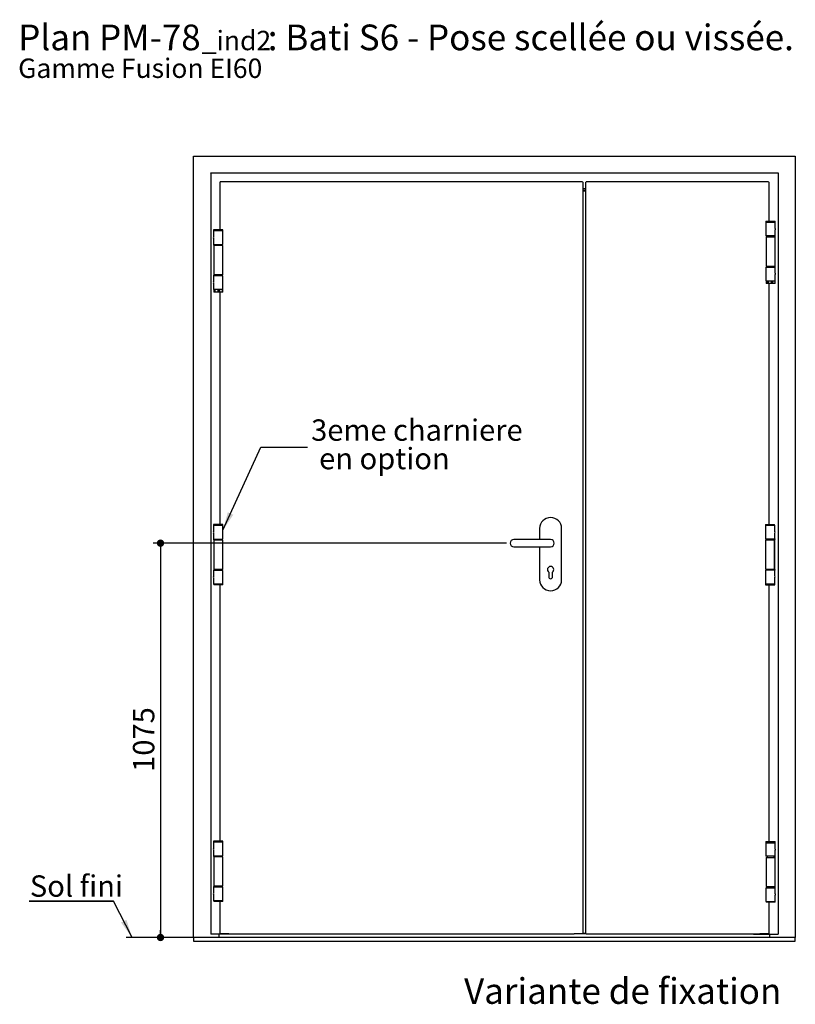
# Model space of a CAD drawing. Units: millimetres. Extents: x 22 to 840, y -35 to 1180.
# Drawn here: x 22 to 445, y 643 to 1180 of the extents above; entities that cross this region are included whole.
import ezdxf

# ---------------------------------------------------------------- set-up
doc = ezdxf.new("R2010")
doc.units = ezdxf.units.MM
doc.header["$LTSCALE"] = 4
doc.layers.add('PIÈCE', color=7, linetype='Continuous')
doc.styles.add('SLDTEXTSTYLE0', font='TXT', dxfattribs={"width": 0.75})
doc.styles.add('SLDTEXTSTYLE1', font='TXT', dxfattribs={"width": 0.7})
doc.dimstyles.new('SLDDIMSTYLE0', dxfattribs={"dimtxt": 11.641667, "dimasz": 4, "dimexe": 0, "dimexo": 0.0625, "dimgap": 2.910417, "dimtad": 1, "dimlfac": 5, "dimrnd": 1e-09, "dimzin": 12, "dimdsep": 46, "dimtxsty": 'SLDTEXTSTYLE0', "dimblk1": 'DOT', "dimblk2": 'DOT', "dimsah": 1, "dimcen": 0.09, "dimadec": 0, "dimazin": 3, "dimtfac": 1, "dimtofl": 0, "dimtmove": 0, "dimatfit": 3, "dimldrblk": 'DOT', "dimfxl": 0, "dimfrac": 2, "dimtolj": 1, "dimtzin": 12, "dimarcsym": 0})
doc.dimstyles.new('SLDDIMSTYLE1', dxfattribs={"dimtxt": 0.18, "dimasz": 10, "dimexe": 0, "dimexo": 0.0625, "dimgap": 0, "dimtad": 0, "dimtih": 1, "dimtoh": 1, "dimdec": 0, "dimrnd": 1e-09, "dimzin": 0, "dimdsep": 46, "dimtxsty": 'Standard', "dimsah": 1, "dimcen": 0.09, "dimadec": 0, "dimazin": 0, "dimtfac": 10, "dimtdec": 0, "dimtofl": 0, "dimtmove": 0, "dimatfit": 3, "dimfxl": 0, "dimfrac": 2, "dimtolj": 1, "dimtzin": 0, "dimarcsym": 0})

# ---------------------------------------------------------------- blocks, each defined once
blk = doc.blocks.new('SW_NOTE_0')
at = {"layer": 'PIÈCE', "color": 0, "attachment_point": 1}
for s, insert, char_height, style in [('Plan', (0, 18.05), 14, 'SLDTEXTSTYLE0'), ('PM-78', (44.08, 18.05), 14, 'SLDTEXTSTYLE0'), (': Bati S6 - Pose scellée ou vissée.', (136.06, 18.05), 14, 'SLDTEXTSTYLE1'), ('_ind2', (100.1, 14.63), 10.583, 'SLDTEXTSTYLE0'), ('Gamme Fusion EI60', (0, -0.47), 10.5833, 'SLDTEXTSTYLE0')]:
    blk.add_mtext(s, dxfattribs=dict(at, insert=insert, char_height=char_height, style=style))
blk = doc.blocks.new('_DOT')
at = {"color": 0, "linetype": 'ByBlock', "lineweight": -2}
blk.add_line((-0.5, 0), (-1, 0), dxfattribs=at)
at = {"color": 0, "linetype": 'ByBlock', "const_width": 0.5}
blk.add_lwpolyline([(-0.25, 0, 1), (0.25, 0, 1)], format="xyb", close=True, dxfattribs=at)
blk = doc.blocks.new('_D')
at = {"layer": 'PIÈCE', "color": 7}
for p, q in [((287.19, 894.55), (94.53, 894.55)), ((98.53, 894.55), (98.53, 679.55)), ((112.58, 679.55), (94.53, 679.55))]:
    blk.add_line(p, q, dxfattribs=at)
at = {"layer": 'PIÈCE', "color": 7, "xscale": 4, "yscale": 4}
for p, rotation in [((98.53, 894.55, 5.87), 90.0000000000004), ((98.53, 679.55, 5.87), 270.0000000000004)]:
    blk.add_blockref('_DOT', p, dxfattribs=dict(at, rotation=rotation))
at = {"layer": 'PIÈCE', "color": 7, "insert": (83.53, 769.85), "char_height": 11.642, "attachment_point": 1, "rotation": 90, "style": 'SLDTEXTSTYLE0'}
blk.add_mtext('1075', dxfattribs=at)
blk = doc.blocks.new('SW_NOTE_1')
at = {"layer": 'PIÈCE', "color": 0, "attachment_point": 1, "style": 'SLDTEXTSTYLE0'}
for s, insert, char_height in [('3eme charniere', (2.03, 15.11), 11.6417), ('en option', (6.4, -0.41), 11.642)]:
    blk.add_mtext(s, dxfattribs=dict(at, insert=insert, char_height=char_height))
blk = doc.blocks.new('SW_NOTE_2')
at = {"layer": 'PIÈCE', "color": 0}
for p, q in [((-46.06, 0), (0, 0)), ((0, 0), (-46.06, 0)), ((-46.06, 0), (0, 0)), ((0, 0), (-46.06, 0)), ((-46.06, 0), (0, 0)), ((0, 0), (-46.06, 0))]:
    blk.add_line(p, q, dxfattribs=at)
at = {"layer": 'PIÈCE', "color": 0, "insert": (-45.65, 14), "char_height": 11.642, "attachment_point": 1, "style": 'SLDTEXTSTYLE0'}
blk.add_mtext('Sol fini', dxfattribs=at)

msp = doc.modelspace()

# ---------------------------------------------------------------- linework, layer by layer
at = {"color": 7, "linetype": 'Continuous', "lineweight": 30}
for p, q in [((116.5827, 1105.5519), (444.5827, 1105.5519)), ((116.5827, 679.5519), (116.5827, 1105.5519)), ((444.5827, 1105.5519), (444.5827, 679.5519)), ((125.8827, 1096.4519), (125.8827, 681.3519)), ((125.8827, 1096.4519), (435.2827, 1096.4519)), ((435.2827, 1096.4519), (435.2827, 681.3519)), ((130.9027, 1091.307), (130.9027, 1065.4519)), ((131.1427, 1091.5519), (131.1427, 1091.3919)), ((328.6578, 1091.5519), (131.1475, 1091.5519)), ((328.6627, 1091.5519), (328.6627, 1091.3919)), ((328.9027, 681.7968), (328.9027, 1091.307)), ((330.2627, 1091.307), (330.2627, 681.7968)), ((330.5027, 1091.5519), (330.5027, 1091.3919)), ((430.0178, 1091.5519), (330.5075, 1091.5519)), ((430.0227, 1091.5519), (430.0227, 1091.3919)), ((430.2627, 1070.1519), (430.2627, 1091.307)), ((328.9027, 1087.8519), (330.2627, 1087.8519)), ((330.2627, 1086.8519), (328.9027, 1086.8519)), ((328.9027, 1086.6919), (330.2627, 1086.6919)), ((330.1827, 1086.5071), (328.9027, 1086.5071)), ((330.1827, 1086.5071), (330.2627, 1086.5071)), ((428.5877, 1070.1519), (428.5877, 1069.5519)), ((428.5877, 1070.1519), (431.1227, 1070.1519)), ((428.5877, 1069.5519), (428.5877, 1067.0019)), ((428.5877, 1069.5519), (433.6577, 1069.5519)), ((428.5877, 1069.5519), (431.1227, 1069.5519)), ((431.1227, 1070.1519), (433.6577, 1070.1519)), ((432.1427, 1069.5519), (433.6577, 1069.5519)), ((433.6577, 1069.5519), (433.6577, 1070.1519)), ((433.6577, 1066.1019), (433.6577, 1069.5519)), ((127.5077, 1065.4519), (127.5077, 1064.8519)), ((130.0427, 1065.4519), (127.5077, 1065.4519)), ((127.5077, 1064.8519), (127.5077, 1061.4019)), ((132.5777, 1064.8519), (127.5077, 1064.8519)), ((130.0427, 1064.8519), (127.5077, 1064.8519)), ((132.5777, 1065.4519), (130.0427, 1065.4519)), ((132.5777, 1064.8519), (130.0427, 1064.8519)), ((132.5777, 1064.8519), (132.5777, 1065.4519)), ((132.5777, 1062.3019), (132.5777, 1064.8519)), ((428.5877, 1066.3077), (428.5877, 1062.1319)), ((433.6577, 1062.1319), (433.6577, 1065.4077)), ((127.5077, 1060.7077), (127.5077, 1057.4319)), ((132.5777, 1057.4319), (132.5777, 1061.6077)), ((433.6577, 1062.1319), (428.5877, 1062.1319)), ((428.6227, 1061.5219), (428.6227, 1045.5819)), ((428.6227, 1061.5219), (433.6227, 1061.5219)), ((429.2227, 1062.1319), (429.2227, 1061.5219)), ((433.0227, 1061.5219), (433.0227, 1062.1319)), ((433.3427, 1061.8035), (433.0227, 1061.8035)), ((433.3427, 1061.8035), (433.3427, 1062.1319)), ((433.3427, 1061.8035), (433.3427, 1061.5319)), ((433.3427, 1061.5319), (433.3427, 1061.5219)), ((433.6227, 1045.5819), (433.6227, 1061.5219)), ((127.5077, 1057.4319), (132.5777, 1057.4319)), ((127.5227, 1057.1035), (127.5227, 1057.4319)), ((127.5227, 1057.1035), (128.1227, 1057.1035)), ((127.5227, 1057.1035), (127.5227, 1056.8319)), ((127.5227, 1056.8319), (127.5227, 1040.8719)), ((127.5427, 1056.8219), (127.5427, 1040.8819)), ((132.5427, 1056.8219), (127.5427, 1056.8219)), ((128.1227, 1057.1035), (128.1227, 1056.8319)), ((128.1227, 1056.8319), (128.1227, 1056.8219)), ((128.1427, 1057.4319), (128.1427, 1056.8219)), ((131.9427, 1056.8219), (131.9427, 1057.4319)), ((132.5427, 1040.8819), (132.5427, 1056.8219)), ((428.5877, 1044.9719), (428.5877, 1037.5519)), ((428.5877, 1044.9719), (433.6577, 1044.9719)), ((428.6227, 1045.5819), (433.6227, 1045.5819)), ((429.2227, 1045.5819), (429.2227, 1044.9719)), ((433.0227, 1044.9719), (433.0227, 1045.5819)), ((433.3427, 1045.3003), (433.0227, 1045.3003)), ((433.3427, 1045.5819), (433.3427, 1045.5719)), ((433.3427, 1045.5719), (433.3427, 1045.3003)), ((433.3427, 1044.9719), (433.3427, 1045.3003)), ((433.6577, 1041.7019), (433.6577, 1044.9719)), ((127.5077, 1040.2719), (127.5077, 1037.0019)), ((132.5777, 1040.2719), (127.5077, 1040.2719)), ((127.5077, 1036.3077), (127.5077, 1032.8519)), ((127.5227, 1040.8719), (127.5227, 1040.6003)), ((127.5227, 1040.2719), (127.5227, 1040.6003)), ((127.5227, 1040.6003), (128.1227, 1040.6003)), ((132.5427, 1040.8819), (127.5427, 1040.8819)), ((128.1227, 1040.8819), (128.1227, 1040.8719)), ((128.1227, 1040.8719), (128.1227, 1040.6003)), ((128.1427, 1040.8819), (128.1427, 1040.2719)), ((131.9427, 1040.2719), (131.9427, 1040.8819)), ((132.5777, 1032.8519), (132.5777, 1040.2719)), ((428.5877, 1037.5519), (433.6577, 1037.5519)), ((428.6227, 1037.5519), (428.6227, 1037.0625)), ((428.6227, 1036.6375), (428.6227, 1036.1519)), ((431.946, 1036.1519), (428.6227, 1036.1519)), ((430.2627, 904.7519), (430.2627, 1036.1519)), ((433.6227, 1036.1519), (431.946, 1036.1519)), ((433.6227, 1037.0625), (433.6227, 1037.5519)), ((433.6227, 1036.1519), (433.6227, 1036.6375)), ((433.6577, 1037.5519), (433.6577, 1041.0077)), ((132.5777, 1032.8519), (127.5077, 1032.8519)), ((127.5427, 1032.8519), (127.5427, 1031.4519)), ((128.027, 1031.4519), (127.5427, 1031.4519)), ((132.5427, 1031.4519), (128.027, 1031.4519)), ((130.9027, 1031.4519), (130.9027, 904.7519)), ((132.5427, 1031.4519), (132.5427, 1032.8519)), ((127.5077, 904.7519), (127.5077, 904.1519)), ((130.0427, 904.7519), (127.5077, 904.7519)), ((127.5077, 904.1519), (127.5077, 900.7019)), ((132.5777, 904.1519), (127.5077, 904.1519)), ((130.0427, 904.1519), (127.5077, 904.1519)), ((132.5777, 904.7519), (130.0427, 904.7519)), ((132.5777, 904.1519), (130.0427, 904.1519)), ((132.5777, 904.1519), (132.5777, 904.7519)), ((132.5777, 901.6019), (132.5777, 904.1519)), ((305.1939, 902.5526), (305.1939, 896.5526)), ((317.1939, 874.5526), (317.1939, 902.5526)), ((428.2877, 904.3519), (428.2877, 896.9319)), ((428.2877, 904.3519), (433.3577, 904.3519)), ((428.3227, 904.7519), (428.3227, 904.3519)), ((428.3227, 904.7519), (430.0904, 904.7519)), ((430.0904, 904.7519), (433.3227, 904.7519)), ((433.3227, 904.3519), (433.3227, 904.7519)), ((433.3577, 900.8961), (433.3577, 904.3519)), ((127.5077, 900.0077), (127.5077, 896.7319)), ((127.5077, 896.7319), (132.5777, 896.7319)), ((127.5227, 896.4035), (127.5227, 896.7319)), ((128.1427, 896.7319), (128.1427, 896.1219)), ((131.9427, 896.1219), (131.9427, 896.7319)), ((132.5777, 896.7319), (132.5777, 900.9077)), ((293.1939, 896.5526), (291.1939, 896.5526)), ((309.1939, 896.5526), (293.1939, 896.5526)), ((311.1939, 896.5526), (309.1939, 896.5526)), ((428.2877, 896.9319), (433.3577, 896.9319)), ((428.9227, 896.9319), (428.9227, 896.3219)), ((432.7227, 896.3219), (432.7227, 896.9319)), ((433.3427, 896.6035), (432.7427, 896.6035)), ((432.7427, 896.3319), (432.7427, 896.6035)), ((433.3427, 896.9319), (433.3427, 896.6035)), ((433.3427, 896.3319), (433.3427, 896.6035)), ((433.3577, 896.9319), (433.3577, 900.2019)), ((127.5227, 896.4035), (128.1227, 896.4035)), ((127.5227, 896.4035), (127.5227, 896.1319)), ((127.5227, 896.1319), (127.5227, 880.1719)), ((127.5427, 896.1219), (127.5427, 880.1819)), ((132.5427, 896.1219), (127.5427, 896.1219)), ((128.1227, 896.4035), (128.1227, 896.1319)), ((128.1227, 896.1319), (128.1227, 896.1219)), ((132.5427, 880.1819), (132.5427, 896.1219)), ((291.1939, 892.5526), (293.1939, 892.5526)), ((293.1939, 892.5526), (309.1939, 892.5526)), ((305.1939, 892.5526), (305.1939, 874.5526)), ((309.1939, 892.5526), (311.1939, 892.5526)), ((428.3227, 896.3219), (428.3227, 880.3819)), ((428.3227, 896.3219), (433.3227, 896.3219)), ((432.7427, 896.3219), (432.7427, 896.3319)), ((433.3227, 880.3819), (433.3227, 896.3219)), ((433.3427, 880.3719), (433.3427, 896.3319)), ((428.3227, 880.3819), (433.3227, 880.3819)), ((428.9227, 880.3819), (428.9227, 879.7719)), ((432.7227, 879.7719), (432.7227, 880.3819)), ((432.7427, 880.3719), (432.7427, 880.3819)), ((127.5077, 879.5719), (127.5077, 876.3019)), ((132.5777, 879.5719), (127.5077, 879.5719)), ((127.5077, 875.6077), (127.5077, 872.1519)), ((127.5227, 880.1719), (127.5227, 879.9003)), ((127.5227, 879.5719), (127.5227, 879.9003)), ((127.5227, 879.9003), (128.1227, 879.9003)), ((132.5427, 880.1819), (127.5427, 880.1819)), ((128.1227, 880.1819), (128.1227, 880.1719)), ((128.1227, 880.1719), (128.1227, 879.9003)), ((128.1427, 880.1819), (128.1427, 879.5719)), ((131.9427, 879.5719), (131.9427, 880.1819)), ((132.5777, 872.1519), (132.5777, 879.5719)), ((310.1639, 878.7751), (310.1639, 876.1751)), ((312.2239, 876.1751), (312.2239, 878.7751)), ((428.2877, 879.7719), (428.2877, 875.5961)), ((433.3577, 879.7719), (428.2877, 879.7719)), ((432.7427, 880.1003), (432.7427, 880.3719)), ((433.3427, 880.1003), (432.7427, 880.1003)), ((433.3427, 880.1003), (433.3427, 880.3719)), ((433.3427, 880.1003), (433.3427, 879.7719)), ((433.3577, 876.4961), (433.3577, 879.7719)), ((433.3577, 872.3519), (433.3577, 875.8019)), ((132.5777, 872.1519), (127.5077, 872.1519)), ((127.5427, 872.1519), (127.5427, 871.7519)), ((130.775, 871.7519), (127.5427, 871.7519)), ((132.5427, 871.7519), (130.775, 871.7519)), ((130.9027, 871.7519), (130.9027, 732.1519)), ((132.5427, 871.7519), (132.5427, 872.1519)), ((428.2877, 874.9019), (428.2877, 872.3519)), ((428.2877, 872.3519), (428.2877, 871.7519)), ((428.2877, 872.3519), (433.3577, 872.3519)), ((428.2877, 872.3519), (430.8227, 872.3519)), ((428.2877, 871.7519), (430.8227, 871.7519)), ((430.2627, 731.8519), (430.2627, 871.7519)), ((430.8227, 872.3519), (433.3577, 872.3519)), ((430.8227, 871.7519), (433.3577, 871.7519)), ((433.3577, 871.7519), (433.3577, 872.3519)), ((127.5077, 732.1519), (127.5077, 731.5519)), ((130.0427, 732.1519), (127.5077, 732.1519)), ((127.5077, 731.5519), (127.5077, 728.1019)), ((132.5777, 731.5519), (127.5077, 731.5519)), ((130.0427, 731.5519), (127.5077, 731.5519)), ((132.5777, 732.1519), (130.0427, 732.1519)), ((132.5777, 731.5519), (130.0427, 731.5519)), ((132.5777, 731.5519), (132.5777, 732.1519)), ((132.5777, 729.0019), (132.5777, 731.5519)), ((428.5877, 731.8519), (428.5877, 731.2519)), ((428.5877, 731.8519), (431.1227, 731.8519)), ((428.5877, 731.2519), (428.5877, 728.7019)), ((428.5877, 731.2519), (433.6577, 731.2519)), ((428.5877, 731.2519), (431.1227, 731.2519)), ((431.1227, 731.8519), (433.6577, 731.8519)), ((432.1427, 731.2519), (433.6577, 731.2519)), ((433.6577, 731.2519), (433.6577, 731.8519)), ((433.6577, 727.8019), (433.6577, 731.2519)), ((127.5077, 727.4077), (127.5077, 724.1319)), ((132.5777, 724.1319), (132.5777, 728.3077)), ((428.5877, 728.0077), (428.5877, 723.8319)), ((433.6577, 723.8319), (433.6577, 727.1077)), ((127.5077, 724.1319), (132.5777, 724.1319)), ((127.5227, 723.8035), (127.5227, 724.1319)), ((127.5227, 723.8035), (128.1227, 723.8035)), ((127.5227, 723.8035), (127.5227, 723.5319)), ((127.5227, 723.5319), (127.5227, 707.5719)), ((127.5427, 723.5219), (127.5427, 707.5819)), ((132.5427, 723.5219), (127.5427, 723.5219)), ((128.1227, 723.8035), (128.1227, 723.5319)), ((128.1227, 723.5319), (128.1227, 723.5219)), ((128.1427, 724.1319), (128.1427, 723.5219)), ((131.9427, 723.5219), (131.9427, 724.1319)), ((132.5427, 707.5819), (132.5427, 723.5219)), ((433.6577, 723.8319), (428.5877, 723.8319)), ((428.6227, 723.2219), (428.6227, 707.2819)), ((428.6227, 723.2219), (433.6227, 723.2219)), ((429.2227, 723.8319), (429.2227, 723.2219)), ((433.0227, 723.2219), (433.0227, 723.8319)), ((433.3427, 723.5035), (433.0227, 723.5035)), ((433.3427, 723.5035), (433.3427, 723.8319)), ((433.3427, 723.5035), (433.3427, 723.2319)), ((433.3427, 723.2319), (433.3427, 723.2219)), ((433.6227, 707.2819), (433.6227, 723.2219)), ((127.5077, 706.9719), (127.5077, 703.7019)), ((132.5777, 706.9719), (127.5077, 706.9719)), ((127.5227, 707.5719), (127.5227, 707.3003)), ((127.5227, 706.9719), (127.5227, 707.3003)), ((127.5227, 707.3003), (128.1227, 707.3003)), ((132.5427, 707.5819), (127.5427, 707.5819)), ((128.1227, 707.5819), (128.1227, 707.5719)), ((128.1227, 707.5719), (128.1227, 707.3003)), ((128.1427, 707.5819), (128.1427, 706.9719)), ((131.9427, 706.9719), (131.9427, 707.5819)), ((132.5777, 699.5519), (132.5777, 706.9719)), ((428.5877, 706.6719), (428.5877, 699.2519)), ((428.5877, 706.6719), (433.6577, 706.6719)), ((428.6227, 707.2819), (433.6227, 707.2819)), ((429.2227, 707.2819), (429.2227, 706.6719)), ((433.0227, 706.6719), (433.0227, 707.2819)), ((433.3427, 707.0003), (433.0227, 707.0003)), ((433.3427, 707.2819), (433.3427, 707.2719)), ((433.3427, 707.2719), (433.3427, 707.0003)), ((433.3427, 706.6719), (433.3427, 707.0003)), ((433.6577, 703.4019), (433.6577, 706.6719)), ((127.5077, 703.0077), (127.5077, 699.5519)), ((132.5777, 699.5519), (127.5077, 699.5519)), ((127.5427, 699.5519), (127.5427, 699.1519)), ((130.775, 699.1519), (127.5427, 699.1519)), ((132.5427, 699.1519), (130.775, 699.1519)), ((130.9027, 699.1519), (130.9027, 681.7968)), ((132.5427, 699.1519), (132.5427, 699.5519)), ((428.5877, 699.2519), (433.6577, 699.2519)), ((428.6227, 699.2519), (428.6227, 698.8519)), ((431.1227, 698.8519), (428.6227, 698.8519)), ((430.2627, 681.7968), (430.2627, 698.8519)), ((433.6227, 698.8519), (431.1227, 698.8519)), ((433.6227, 698.8519), (433.6227, 699.2519)), ((433.6577, 699.2519), (433.6577, 702.7077)), ((131.1427, 681.7919), (135.8427, 681.7919)), ((131.4927, 681.7919), (131.4927, 681.5519)), ((135.4927, 681.7919), (135.4927, 681.5519)), ((135.8427, 681.7919), (135.8427, 681.5519)), ((323.9627, 681.7919), (328.6627, 681.7919)), ((323.9627, 681.5519), (323.9627, 681.7919)), ((326.6627, 681.7919), (326.6627, 681.5904)), ((330.1827, 681.7968), (328.9027, 681.7968)), ((330.1827, 681.7968), (330.2627, 681.7968)), ((425.3227, 681.7919), (430.0227, 681.7919)), ((425.3227, 681.5519), (425.3227, 681.7919)), ((426.6827, 681.7919), (426.6827, 681.3519)), ((444.5827, 679.5519), (116.5827, 679.5519)), ((116.5827, 679.5519), (116.5827, 677.5519)), ((116.5827, 677.5519), (444.5827, 677.5519)), ((126.1827, 681.3519), (125.8827, 681.3519)), ((134.1827, 681.3519), (126.1827, 681.3519)), ((130.5827, 679.5519), (130.5827, 681.3519)), ((131.4927, 681.5519), (135.4927, 681.5519)), ((134.4827, 681.3519), (134.1827, 681.3519)), ((134.4827, 681.5519), (134.4827, 681.3519)), ((137.9827, 681.3519), (134.4827, 681.3519)), ((135.8427, 681.5519), (323.9627, 681.5519)), ((137.9827, 681.5519), (137.9827, 681.3519)), ((139.0827, 681.3519), (137.9827, 681.3519)), ((139.3827, 681.3519), (139.0827, 681.3519)), ((139.3827, 681.5519), (139.3827, 681.3519)), ((326.6627, 681.5519), (326.6627, 681.5904)), ((330.5075, 681.5519), (326.6627, 681.5519)), ((330.5075, 681.5519), (425.3227, 681.5519)), ((421.7827, 681.5519), (421.7827, 681.3519)), ((421.7827, 681.3519), (422.0827, 681.3519)), ((422.0827, 681.3519), (423.1827, 681.3519)), ((423.1827, 681.5519), (423.1827, 681.3519)), ((423.1827, 681.3519), (426.6827, 681.3519)), ((426.6827, 681.3519), (426.9827, 681.3519)), ((426.9827, 681.3519), (434.9827, 681.3519)), ((430.5827, 681.3519), (430.5827, 679.5519)), ((434.9827, 681.3519), (435.2827, 681.3519)), ((444.5827, 677.5519), (444.5827, 679.5519))]:
    msp.add_line(p, q, dxfattribs=at)
at = {"color": 7, "linetype": 'Continuous', "lineweight": 30, "flags": 128}
for points in [[(126.1827, 1096.1519), (126.1242, 1096.2105), (126.0679, 1096.2667), (126.016, 1096.3186), (125.9706, 1096.364), (125.9332, 1096.4013), (125.9055, 1096.4291), (125.8885, 1096.4462), (125.8827, 1096.4519)], [(435.2827, 1096.4519), (435.2769, 1096.4462), (435.2599, 1096.4291), (435.2321, 1096.4013), (435.1948, 1096.364), (435.1494, 1096.3186), (435.0975, 1096.2667), (435.0412, 1096.2105), (434.9827, 1096.1519)], [(428.5891, 1066.3077), (428.5884, 1066.3049), (428.5998, 1066.3571), (428.6138, 1066.4378), (428.6241, 1066.5264), (428.6291, 1066.616), (428.6283, 1066.7102), (428.6227, 1066.7926), (428.6134, 1066.8684), (428.5991, 1066.9498), (428.5886, 1066.9982), (428.5877, 1067.0019), (428.5877, 1067.0019)], [(132.5763, 1061.6077), (132.577, 1061.6049), (132.5656, 1061.6571), (132.5516, 1061.7378), (132.5413, 1061.8263), (132.5363, 1061.916), (132.537, 1062.0102), (132.5427, 1062.0926), (132.5519, 1062.1684), (132.5662, 1062.2499), (132.5768, 1062.2982), (132.5777, 1062.3019), (132.5777, 1062.3019)], [(132.5763, 900.9077), (132.577, 900.9049), (132.5656, 900.9571), (132.5516, 901.0378), (132.5413, 901.1264), (132.5363, 901.216), (132.537, 901.3102), (132.5427, 901.3926), (132.5519, 901.4683), (132.5662, 901.5498), (132.5768, 901.5982), (132.5777, 901.6019), (132.5777, 901.6019)], [(428.289, 875.5961), (428.2884, 875.5989), (428.2998, 875.5467), (428.3138, 875.4661), (428.3241, 875.3775), (428.3291, 875.2878), (428.3283, 875.1936), (428.3227, 875.1113), (428.3134, 875.0355), (428.2991, 874.954), (428.2886, 874.9056), (428.2877, 874.9019), (428.2877, 874.9019)], [(132.5763, 728.3077), (132.577, 728.3049), (132.5656, 728.3571), (132.5516, 728.4378), (132.5413, 728.5264), (132.5363, 728.616), (132.537, 728.7102), (132.5427, 728.7926), (132.5519, 728.8684), (132.5662, 728.9498), (132.5768, 728.9982), (132.5777, 729.0019), (132.5777, 729.0019)], [(428.5891, 728.0077), (428.5884, 728.0049), (428.5998, 728.0571), (428.6138, 728.1378), (428.6241, 728.2264), (428.6291, 728.316), (428.6283, 728.4102), (428.6227, 728.4926), (428.6134, 728.5684), (428.5991, 728.6498), (428.5886, 728.6982), (428.5877, 728.7019), (428.5877, 728.7019)]]:
    msp.add_lwpolyline(points, dxfattribs=at)
at = {"color": 7, "linetype": 'Continuous', "lineweight": 30}
msp.add_circle((130.1409, 1032.1519), 0.00801, dxfattribs=at)
for centre, radius, start, end in [((435.1148, 1065.752), 1.4986, 166.495284, 193.28039), ((126.0508, 1061.052), 1.4983, 346.71628, 13.506078), ((435.1148, 1041.352), 1.4986, 166.495284, 193.28039), ((126.0505, 1036.652), 1.4987, 346.71944, 13.502918), ((430.5591, 1036.8519), 0.6793, 168.079991, 191.920009), ((431.5241, 1036.8612), 0.5178, 358.968991, 64.641571), ((431.5241, 1036.8426), 0.5178, 295.374041, 1.032517), ((130.1827, 1032.1505), 0.5188, 275.546572, 0.151852), ((130.1825, 1032.1532), 0.5189, 359.856236, 81.684542), ((311.1939, 902.5526), 6, 0, 180), ((126.0508, 900.352), 1.4983, 346.71628, 13.506078), ((291.1939, 894.5526), 2, 90, 270), ((311.1939, 894.5526), 2, 270, 90), ((434.8148, 900.5519), 1.4986, 166.71961, 193.504716), ((311.1939, 880.1526), 1.72, 306.786664, 233.213336), ((126.0508, 875.952), 1.4983, 346.71628, 13.506078), ((311.1939, 876.1751), 1.03, 180, 0), ((434.8148, 876.1519), 1.4986, 166.71961, 193.504716), ((311.1939, 874.5526), 6, 180, 0), ((126.0507, 727.752), 1.4984, 346.717116, 13.505242), ((435.1149, 727.452), 1.4987, 166.496139, 193.279535), ((126.0507, 703.352), 1.4984, 346.716959, 13.505399), ((435.1149, 703.052), 1.4987, 166.495932, 193.279742)]:
    msp.add_arc(centre, radius, start, end, dxfattribs=at)
for points, knots in [([(130.9027, 1091.307), (130.9063, 1091.3075), (130.9135, 1091.3083), (130.969, 1091.3095), (131.0483, 1091.3107), (131.1112, 1091.3115), (131.1427, 1091.3119)], [0, 0, 0, 0, 0.25000287, 0.50000904, 0.75001243, 1, 1, 1, 1]), ([(131.1427, 1091.3119), (131.1431, 1091.3434), (131.1439, 1091.4063), (131.1451, 1091.4856), (131.1463, 1091.5411), (131.1471, 1091.5483), (131.1475, 1091.5519)], [0, 0, 0, 0, 0.24998812, 0.50000365, 0.75000133, 1, 1, 1, 1]), ([(328.6578, 1091.5519), (328.6582, 1091.5483), (328.6591, 1091.5411), (328.6603, 1091.4856), (328.6615, 1091.4063), (328.6623, 1091.3434), (328.6627, 1091.3119)], [0, 0, 0, 0, 0.24999867, 0.49999635, 0.75001188, 1, 1, 1, 1]), ([(328.6627, 1091.3119), (328.6941, 1091.3115), (328.757, 1091.3107), (328.8364, 1091.3095), (328.8919, 1091.3083), (328.8991, 1091.3075), (328.9027, 1091.307)], [0, 0, 0, 0, 0.24998757, 0.49999096, 0.74999713, 1, 1, 1, 1]), ([(330.2627, 1091.307), (330.2663, 1091.3075), (330.2735, 1091.3083), (330.329, 1091.3095), (330.4083, 1091.3107), (330.4712, 1091.3115), (330.5027, 1091.3119)], [0, 0, 0, 0, 0.249993842, 0.500002915, 0.749987152, 1, 1, 1, 1]), ([(330.5027, 1091.3119), (330.5031, 1091.3434), (330.5039, 1091.4063), (330.5051, 1091.4856), (330.5063, 1091.5411), (330.5071, 1091.5483), (330.5075, 1091.5519)], [0, 0, 0, 0, 0.24998776, 0.50000334, 0.75000127, 1, 1, 1, 1]), ([(430.0178, 1091.5519), (430.0183, 1091.5483), (430.0191, 1091.5411), (430.0202, 1091.4856), (430.0215, 1091.4063), (430.0223, 1091.3434), (430.0227, 1091.3119)], [0, 0, 0, 0, 0.249998828, 0.499996042, 0.750011722, 1, 1, 1, 1]), ([(430.0227, 1091.3119), (430.0541, 1091.3115), (430.117, 1091.3107), (430.1964, 1091.3095), (430.2519, 1091.3083), (430.2591, 1091.3075), (430.2627, 1091.307)], [0, 0, 0, 0, 0.249987247, 0.500003549, 0.75000055, 1, 1, 1, 1]), ([(433.2168, 1062.1319), (433.2458, 1062.1257), (433.3011, 1062.1138), (433.3347, 1062.0141), (433.3423, 1061.9015), (433.3426, 1061.8252), (433.3427, 1061.8035)], [0, 0, 0, 0, 0.32096125, 0.61322765, 0.89019519, 1, 1, 1, 1]), ([(127.6485, 1057.4319), (127.6196, 1057.4257), (127.5643, 1057.4138), (127.5307, 1057.314), (127.5231, 1057.2015), (127.5228, 1057.1252), (127.5227, 1057.1035)], [0, 0, 0, 0, 0.320954474, 0.613230424, 0.890167117, 1, 1, 1, 1]), ([(128.1427, 1057.3826), (128.1383, 1057.3652), (128.1247, 1057.3108), (128.1232, 1057.209), (128.1228, 1057.1303), (128.1227, 1057.1035)], [0, 0, 0, 0, 0.237175491, 0.740883797, 1, 1, 1, 1]), ([(433.3427, 1045.3003), (433.3421, 1045.2445), (433.3409, 1045.1329), (433.3162, 1045.0232), (433.2706, 1044.9768), (433.2304, 1044.9731), (433.2168, 1044.9719)], [0, 0, 0, 0, 0.28998158, 0.58035485, 0.85870983, 1, 1, 1, 1]), ([(127.5227, 1040.6003), (127.5233, 1040.5445), (127.5244, 1040.4329), (127.5492, 1040.3231), (127.5948, 1040.2768), (127.635, 1040.2731), (127.6485, 1040.2719)], [0, 0, 0, 0, 0.2899804, 0.58037198, 0.85871651, 1, 1, 1, 1]), ([(128.1227, 1040.6003), (128.1217, 1040.521), (128.1204, 1040.4144), (128.1382, 1040.3401), (128.1427, 1040.3211)], [0, 0, 0, 0, 0.74481858, 1, 1, 1, 1]), ([(428.6233, 1036.8519), (428.623, 1036.7928), (428.6226, 1036.7163), (428.6229, 1036.6521), (428.623, 1036.6375)], [0, 0, 0, 0, 0.772659581, 1, 1, 1, 1]), ([(428.623, 1037.0625), (428.6229, 1037.0368), (428.6229, 1036.9715), (428.6231, 1036.8971), (428.6233, 1036.8519)], [0, 0, 0, 0, 0.39388085, 1, 1, 1, 1]), ([(429.9195, 1036.8519), (429.9145, 1036.7941), (429.9044, 1036.6787), (429.827, 1036.5245), (429.7162, 1036.4055), (429.5829, 1036.3361), (429.4474, 1036.325), (429.3258, 1036.3721), (429.228, 1036.4714), (429.1607, 1036.6139), (429.1285, 1036.7841), (429.1329, 1036.9606), (429.1726, 1037.1236), (429.2463, 1037.2576), (429.3512, 1037.3476), (429.4786, 1037.3816), (429.6141, 1037.3564), (429.7423, 1037.2764), (429.8466, 1037.1492), (429.9095, 1036.9999), (429.9165, 1036.8964), (429.9195, 1036.8519)], [0, 0, 0, 0, 0.05289129, 0.10575678, 0.15934865, 0.21343537, 0.26674633, 0.31924534, 0.37210422, 0.42595587, 0.47993342, 0.53291224, 0.5853406, 0.6385111, 0.692562, 0.74627696, 0.79898306, 0.85156005, 0.90505523, 0.95915276, 1, 1, 1, 1]), ([(432.419, 1036.8519), (432.4141, 1036.7941), (432.4043, 1036.6786), (432.3273, 1036.5245), (432.211, 1036.4055), (432.0607, 1036.3361), (431.8945, 1036.325), (431.7316, 1036.3721), (431.5893, 1036.4714), (431.484, 1036.6139), (431.4313, 1036.7841), (431.4386, 1036.9606), (431.5032, 1037.1236), (431.6169, 1037.2576), (431.7669, 1037.3476), (431.9341, 1037.3816), (432.0968, 1037.3564), (432.239, 1037.2764), (432.3471, 1037.1492), (432.4092, 1036.9999), (432.416, 1036.8964), (432.419, 1036.8519)], [0, 0, 0, 0, 0.05289114, 0.10575806, 0.15934667, 0.21343642, 0.26674461, 0.3192453, 0.37210114, 0.42595672, 0.47993455, 0.53291363, 0.58534285, 0.63851261, 0.69256529, 0.74627699, 0.79898444, 0.85155886, 0.90505435, 0.95915245, 1, 1, 1, 1]), ([(433.6221, 1036.8519), (433.6223, 1036.7941), (433.6226, 1036.6787), (433.623, 1036.5245), (433.6174, 1036.4055), (433.6005, 1036.3361), (433.5698, 1036.325), (433.5285, 1036.3721), (433.484, 1036.4714), (433.4461, 1036.6139), (433.4255, 1036.7841), (433.4284, 1036.9606), (433.4533, 1037.1236), (433.4932, 1037.2576), (433.5384, 1037.3476), (433.5782, 1037.3816), (433.6054, 1037.3564), (433.6194, 1037.2764), (433.6232, 1037.1492), (433.6224, 1036.9999), (433.6222, 1036.8964), (433.6221, 1036.8519)], [0, 0, 0, 0, 0.05289111, 0.10575658, 0.15934783, 0.21343439, 0.26674682, 0.31924695, 0.37210396, 0.42595689, 0.47993436, 0.5329133, 0.58534216, 0.63851139, 0.69256271, 0.74627742, 0.79898475, 0.8515605, 0.90505533, 0.95915255, 1, 1, 1, 1]), ([(128.3787, 1032.1519), (128.3744, 1032.0941), (128.3657, 1031.9786), (128.3003, 1031.8244), (128.2081, 1031.7055), (128.0998, 1031.6361), (127.9933, 1031.625), (127.9012, 1031.6721), (127.8301, 1031.7714), (127.783, 1031.9139), (127.7611, 1032.0841), (127.7641, 1032.2606), (127.7913, 1032.4236), (127.8432, 1032.5576), (127.9201, 1032.6476), (128.0175, 1032.6816), (128.1249, 1032.6564), (128.2296, 1032.5764), (128.3168, 1032.4492), (128.3701, 1032.2999), (128.3761, 1032.1964), (128.3787, 1032.1519)], [0, 0, 0, 0, 0.05289847, 0.10576327, 0.15935029, 0.21343669, 0.26675061, 0.31924804, 0.37211057, 0.42596335, 0.47994117, 0.532913, 0.58534187, 0.63851231, 0.69256436, 0.74627864, 0.79898328, 0.8515607, 0.90505529, 0.95915245, 1, 1, 1, 1]), ([(130.8265, 1032.1519), (130.821, 1032.0941), (130.8101, 1031.9786), (130.725, 1031.8244), (130.5981, 1031.7055), (130.4365, 1031.6361), (130.261, 1031.625), (130.0919, 1031.6721), (129.9463, 1031.7714), (129.8399, 1031.9139), (129.787, 1032.0841), (129.7944, 1032.2606), (129.8592, 1032.4236), (129.9743, 1032.5576), (130.1283, 1032.6476), (130.3026, 1032.6816), (130.4752, 1032.6564), (130.6285, 1032.5764), (130.7469, 1032.4492), (130.8156, 1032.2999), (130.8232, 1032.1964), (130.8265, 1032.1519)], [0, 0, 0, 0, 0.0528984, 0.10576419, 0.15935082, 0.21343693, 0.26674928, 0.31924676, 0.37210993, 0.42596252, 0.47994055, 0.53291232, 0.58534144, 0.6385117, 0.6925642, 0.746278, 0.79898506, 0.85156005, 0.905055, 0.95915248, 1, 1, 1, 1]), ([(132.4905, 1032.1519), (132.4894, 1032.0941), (132.4871, 1031.9786), (132.4675, 1031.8244), (132.4327, 1031.7055), (132.3794, 1031.6361), (132.3104, 1031.625), (132.2334, 1031.6721), (132.1589, 1031.7714), (132.0996, 1031.9139), (132.0686, 1032.0841), (132.0729, 1032.2606), (132.1106, 1032.4236), (132.1738, 1032.5576), (132.2509, 1032.6476), (132.3278, 1032.6816), (132.393, 1032.6564), (132.4416, 1032.5764), (132.4728, 1032.4492), (132.4882, 1032.2999), (132.4898, 1032.1964), (132.4905, 1032.1519)], [0, 0, 0, 0, 0.05289848, 0.10576416, 0.15935052, 0.21343727, 0.26674958, 0.31924793, 0.37210989, 0.42596311, 0.47994069, 0.53291246, 0.58534158, 0.63851161, 0.6925633, 0.74627792, 0.79898406, 0.85155976, 0.90505487, 0.95915252, 1, 1, 1, 1]), ([(127.6485, 896.7319), (127.6196, 896.7257), (127.5643, 896.7138), (127.5307, 896.6141), (127.5231, 896.5015), (127.5228, 896.4252), (127.5227, 896.4035)], [0, 0, 0, 0, 0.32096131, 0.61322682, 0.89019517, 1, 1, 1, 1]), ([(128.1427, 896.6826), (128.1383, 896.6652), (128.1247, 896.6108), (128.1232, 896.509), (128.1228, 896.4303), (128.1227, 896.4035)], [0, 0, 0, 0, 0.237136743, 0.740939469, 1, 1, 1, 1]), ([(432.7427, 896.6035), (432.7436, 896.6829), (432.7449, 896.7894), (432.7272, 896.8637), (432.7227, 896.8827)], [0, 0, 0, 0, 0.74485814, 1, 1, 1, 1]), ([(433.3427, 896.6035), (433.3421, 896.6593), (433.3409, 896.7709), (433.3162, 896.8807), (433.2706, 896.927), (433.2304, 896.9307), (433.2168, 896.9319)], [0, 0, 0, 0, 0.28995708, 0.58035578, 0.85870527, 1, 1, 1, 1]), ([(127.5227, 879.9003), (127.5233, 879.8445), (127.5244, 879.7329), (127.5492, 879.6231), (127.5948, 879.5768), (127.635, 879.5731), (127.6485, 879.5719)], [0, 0, 0, 0, 0.28997214, 0.58035966, 0.8587148, 1, 1, 1, 1]), ([(128.1227, 879.9003), (128.1217, 879.8209), (128.1204, 879.7144), (128.1382, 879.6401), (128.1427, 879.6211)], [0, 0, 0, 0, 0.74483833, 1, 1, 1, 1]), ([(432.7227, 879.8212), (432.727, 879.8386), (432.7407, 879.893), (432.7421, 879.9948), (432.7425, 880.0736), (432.7427, 880.1003)], [0, 0, 0, 0, 0.23716543, 0.74091385, 1, 1, 1, 1]), ([(433.2168, 879.7719), (433.2458, 879.7781), (433.3011, 879.79), (433.3347, 879.8898), (433.3423, 880.0023), (433.3426, 880.0786), (433.3427, 880.1003)], [0, 0, 0, 0, 0.32095783, 0.61322945, 0.89018117, 1, 1, 1, 1]), ([(127.6485, 724.1319), (127.6196, 724.1257), (127.5643, 724.1138), (127.5307, 724.014), (127.5231, 723.9015), (127.5228, 723.8252), (127.5227, 723.8035)], [0, 0, 0, 0, 0.32095798, 0.61322942, 0.89019227, 1, 1, 1, 1]), ([(128.1427, 724.0826), (128.1383, 724.0652), (128.1247, 724.0108), (128.1232, 723.909), (128.1228, 723.8303), (128.1227, 723.8035)], [0, 0, 0, 0, 0.23715612, 0.74091163, 1, 1, 1, 1]), ([(433.2168, 723.8319), (433.2458, 723.8257), (433.3011, 723.8138), (433.3347, 723.714), (433.3423, 723.6015), (433.3426, 723.5252), (433.3427, 723.5035)], [0, 0, 0, 0, 0.32095725, 0.61323106, 0.89019252, 1, 1, 1, 1]), ([(127.5227, 707.3003), (127.5233, 707.2445), (127.5244, 707.1329), (127.5492, 707.0231), (127.5948, 706.9768), (127.635, 706.9731), (127.6485, 706.9719)], [0, 0, 0, 0, 0.28998024, 0.58036521, 0.85871545, 1, 1, 1, 1]), ([(128.1227, 707.3003), (128.1217, 707.2209), (128.1204, 707.1144), (128.1382, 707.0401), (128.1427, 707.0211)], [0, 0, 0, 0, 0.744828455, 1, 1, 1, 1]), ([(433.3427, 707.0003), (433.3421, 706.9445), (433.3409, 706.8329), (433.3162, 706.7231), (433.2706, 706.6768), (433.2304, 706.6731), (433.2168, 706.6719)], [0, 0, 0, 0, 0.28997771, 0.58036065, 0.85870794, 1, 1, 1, 1]), ([(131.1427, 681.7919), (131.1112, 681.7923), (131.0483, 681.7931), (130.969, 681.7943), (130.9135, 681.7955), (130.9063, 681.7964), (130.9027, 681.7968)], [0, 0, 0, 0, 0.24998839, 0.49999096, 0.74999795, 1, 1, 1, 1]), ([(328.9027, 681.7968), (328.8991, 681.7964), (328.8919, 681.7955), (328.8364, 681.7943), (328.757, 681.7931), (328.6941, 681.7923), (328.6627, 681.7919)], [0, 0, 0, 0, 0.25000205, 0.50000904, 0.75001161, 1, 1, 1, 1]), ([(330.5027, 681.7919), (330.4712, 681.7923), (330.4083, 681.7931), (330.329, 681.7943), (330.2735, 681.7955), (330.2663, 681.7964), (330.2627, 681.7968)], [0, 0, 0, 0, 0.25001367, 0.49999709, 0.75000698, 1, 1, 1, 1]), ([(330.5075, 681.5519), (330.5071, 681.5555), (330.5063, 681.5627), (330.5051, 681.6182), (330.5039, 681.6976), (330.5031, 681.7605), (330.5027, 681.7919)], [0, 0, 0, 0, 0.25000002, 0.49999985, 0.75000046, 1, 1, 1, 1]), ([(430.2627, 681.7968), (430.2591, 681.7964), (430.2519, 681.7955), (430.1964, 681.7943), (430.117, 681.7931), (430.0541, 681.7923), (430.0227, 681.7919)], [0, 0, 0, 0, 0.249998623, 0.499996451, 0.750011927, 1, 1, 1, 1])]:
    msp.add_open_spline(points, degree=3, knots=knots, dxfattribs=at)
at = {"layer": 'PIÈCE', "color": 7}
msp.add_line((130.5827, 679.5519), (79.8959, 679.5519), dxfattribs=at)

# ---------------------------------------------------------------- block references
at = {"layer": 'PIÈCE'}
msp.add_blockref('SW_NOTE_0', (20.9416, 1159.2434), dxfattribs=at)
at = {"layer": 'PIÈCE', "color": 7}
for name, p in [('SW_NOTE_1', (178.6061, 946.9091)), ('SW_NOTE_2', (72.9697, 699.425))]:
    msp.add_blockref(name, p, dxfattribs=at)

# ---------------------------------------------------------------- texts
at = {"layer": 'PIÈCE', "insert": (264.0074, 657.3809), "char_height": 14, "attachment_point": 1, "style": 'SLDTEXTSTYLE0'}
msp.add_mtext('Variante de fixation', dxfattribs=at)

# ---------------------------------------------------------------- dimensions: what is measured, and where the dimension line sits
at = {"layer": 'PIÈCE', "color": 7}
dim = msp.add_linear_dim(base=(98.5347, 679.5519), p1=(291.1939, 894.5526), p2=(116.5827, 679.5519), angle=90, dimstyle='SLDDIMSTYLE0', dxfattribs=at)
dim.commit()
dim.dimension.update_dxf_attribs({"geometry": '_D', "text_midpoint": (98.5347, 787.0522), "dimtype": 160})

# ---------------------------------------------------------------- leaders
for points in [[(132.5777, 901.6019), (153.2061, 946.9091), (178.6061, 946.9091)], [(83.0309, 679.5519), (72.9697, 699.425)]]:
    msp.add_leader(points, dimstyle='SLDDIMSTYLE1', dxfattribs=at)

doc.saveas('drawing.dxf')
